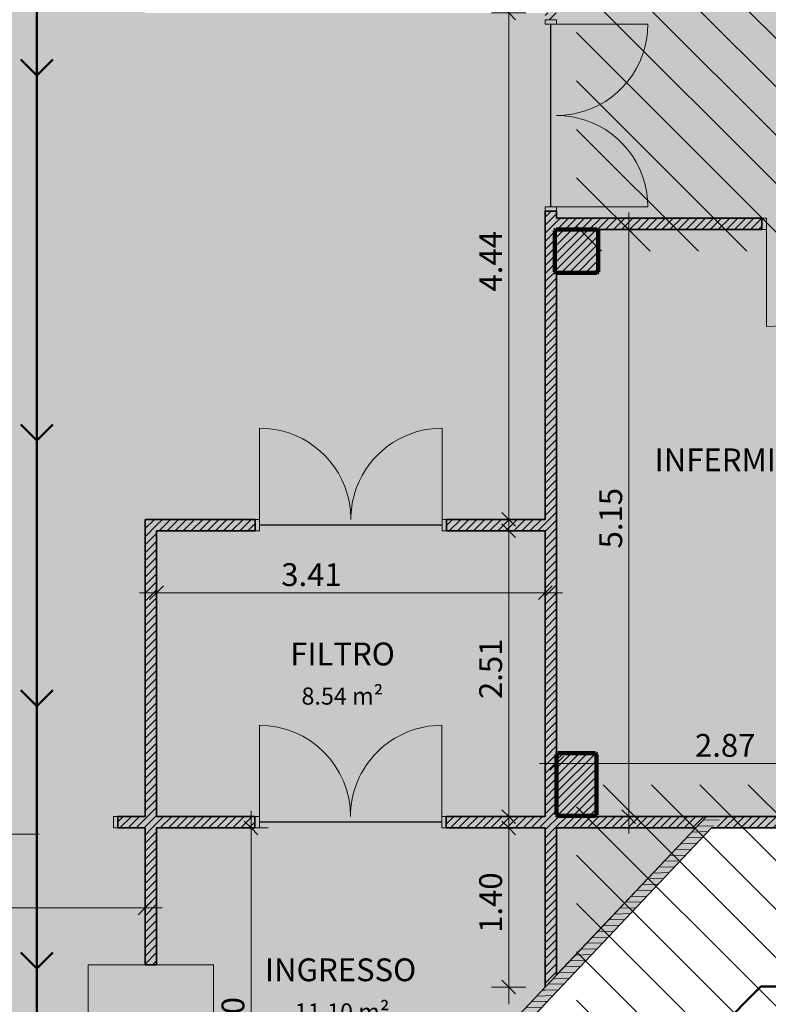
# Model space of a CAD drawing. Units: millimetres. Extents: x 5038 to 85327, y -29299 to 4262.
# Drawn here: x 22198 to 28764, y -16936 to -8301 of the extents above; entities that cross this region are included whole.
import ezdxf

# ---------------------------------------------------------------- set-up
doc = ezdxf.new("R2010")
doc.units = ezdxf.units.MM
for name, color, linetype, lineweight in [('A-ANNO-DIMS', 211, 'Continuous', 9), ('A-ANNO-DIMS-100', 211, 'Continuous', 9), ('A-AREA-IDEN', 2, 'Continuous', 9), ('A-DETL', 90, 'Continuous', 9), ('A-DETL-GENF', 92, 'Continuous', 9), ('A-DOOR', 31, 'Continuous', 9), ('A-DOOR-FRAM', 31, 'Continuous', 18), ('A-WALL', 113, 'Continuous', 9), ('A-WALL-PATT', 111, 'Continuous', 9), ('I-FURN', 30, 'Continuous', 9), ('S-COLS', 52, 'Continuous', 9)]:
    doc.layers.add(name, color=color, linetype=linetype, lineweight=lineweight)
doc.styles.add('Arial Narrow', font='ARIALN.TTF', dxfattribs={"height": 200})
doc.styles.add('Segoe UI_B', font='txt', dxfattribs={"height": 200})
doc.styles.add('Segoe UI_B_2', font='txt', dxfattribs={"height": 150})
doc.dimstyles.new('QUOTA_IN_METRI_-_ALTEZZA_TESTO_2_00_mm_-_OPACO', dxfattribs={"dimscale": 304.8, "dimtxt": 204.686195, "dimasz": 0.393701, "dimexe": 0.492126, "dimexo": 0.0625, "dimgap": 0, "dimtad": 1, "dimlfac": 0.001, "dimrnd": 0.01, "dimzin": 0, "dimdsep": 46, "dimtxsty": 'Arial Narrow', "dimblk1": 'OBLIQUE', "dimblk2": 'OBLIQUE', "dimsah": 1, "dimcen": 0.09, "dimdle": 0.492126, "dimazin": 0, "dimtfac": 1, "dimtdec": 4, "dimtix": 1, "dimtmove": 0, "dimatfit": 3, "dimfxl": 0.492126, "dimfxlon": 1, "dimtvp": 1, "dimtfill": 1, "dimtolj": 1, "dimtzin": 0, "dimarcsym": 2})
doc.dimstyles.new('QUOTA_IN_METRI_-_ALTEZZA_TESTO_2_00_mm_-_TRASPARENTE', dxfattribs={"dimscale": 304.8, "dimtxt": 204.686195, "dimasz": 0.393701, "dimexe": 0.492126, "dimexo": 0.0625, "dimgap": 0, "dimtad": 1, "dimlfac": 0.001, "dimrnd": 0.01, "dimzin": 0, "dimdsep": 46, "dimtxsty": 'Arial Narrow', "dimblk1": 'OBLIQUE', "dimblk2": 'OBLIQUE', "dimsah": 1, "dimcen": 0.09, "dimdle": 0.492126, "dimazin": 0, "dimtfac": 1, "dimtdec": 4, "dimtix": 1, "dimtmove": 0, "dimatfit": 3, "dimfxl": 0.492126, "dimfxlon": 1, "dimtvp": 1, "dimtolj": 1, "dimtzin": 0, "dimarcsym": 2})
doc.dimstyles.new('QUOTA_IN_METRI_-_ALTEZZA_TESTO_2_00_mm_-_TRASPARENTE_1', dxfattribs={"dimscale": 304.8, "dimtxt": 204.686195, "dimasz": 0.393701, "dimexe": 0.492126, "dimexo": 0.0625, "dimgap": 0, "dimtad": 1, "dimlfac": 0.001, "dimrnd": 0.01, "dimzin": 0, "dimdsep": 46, "dimtxsty": 'Arial Narrow', "dimblk1": 'OBLIQUE', "dimblk2": 'OBLIQUE', "dimsah": 1, "dimcen": 0.09, "dimdle": 0.492126, "dimazin": 0, "dimtfac": 1, "dimtdec": 4, "dimtix": 1, "dimtmove": 2, "dimatfit": 3, "dimfxl": 0.492126, "dimfxlon": 1, "dimtvp": 1, "dimtolj": 1, "dimtzin": 0, "dimarcsym": 2})
pattern_1 = [(1.593, (0, 0), (-1.389976, 49.980676), [])]
pattern_2 = [(45, (0, 0), (-35.35534, 35.35534), [])]
pattern_3 = [(45, (0, 0), (-35.35534, 35.35534), [])]

# ---------------------------------------------------------------- blocks, each defined once
blk = doc.blocks.new('SE-Columns-CRHConcrete - PILASTRO DI CALCESTRUZZO ARMATO - 350 X 550-V14-_PROGETTO_ PERCORSI - PAZIENTI')
at = {"layer": 'S-COLS'}
h = blk.add_hatch(dxfattribs=at)
h.set_pattern_fill('FP_19', style=0, pattern_type=2)
h.set_pattern_definition([(45, (-27082.46, 15009.08), (-35.35534, 35.35534), [])])
h.paths.add_polyline_path([(0, -275), (165, -275), (175, -265), (175, 265), (165, 275), (-165, 275), (-175, 265), (-175, -265), (-165, -275)], flags=0)
at = {"layer": 'S-COLS', "color": 98, "lineweight": 100}
for p, q in [((-165, 275), (-175, 265)), ((-175, 265), (-175, -265)), ((165, 275), (-165, 275)), ((175, 265), (165, 275)), ((175, -2.2), (175, 265)), ((175, -265), (175, -2.2)), ((-175, -265), (-165, -275)), ((-165, -275), (0, -275)), ((0, -275), (165, -275)), ((165, -275), (175, -265))]:
    blk.add_line(p, q, dxfattribs=at)
blk = doc.blocks.new('SE-Columns-CRHConcrete - PILASTRO DI CALCESTRUZZO ARMATO - 380 X 380-V17-_PROGETTO_ PERCORSI - PAZIENTI')
at = {"layer": 'S-COLS'}
h = blk.add_hatch(dxfattribs=at)
h.set_pattern_fill('FP_22', style=0, pattern_type=2)
h.set_pattern_definition([(45, (-27082.46, 10331.19), (-35.35534, 35.35534), [])])
h.paths.add_polyline_path([(180, -190), (190, -180), (190, 180), (180, 190), (-180, 190), (-190, 180), (-190, -180), (-180, -190), (65.4, -190)], flags=0)
at = {"layer": 'S-COLS', "color": 98, "lineweight": 100}
for p, q in [((-180, 190), (-190, 180)), ((-190, 180), (-190, -180)), ((0, 190), (-180, 190)), ((180, 190), (0, 190)), ((190, 180), (180, 190)), ((190, 0), (190, 180)), ((190, -180), (190, 0)), ((-190, -180), (-180, -190)), ((-180, -190), (180, -190)), ((180, -190), (190, -180))]:
    blk.add_line(p, q, dxfattribs=at)
blk = doc.blocks.new('DOOR - SLIDING SURFACE - SINGLE - SCORREVOLE SEMPLICE - L1400 X H2100-V32-_PROGETTO_ PERCORSI - PAZIENTI')
at = {"layer": 'A-DOOR', "lineweight": 18}
for q in [(1003.4, 261.6), (1003.4, 148.4)]:
    blk.add_line((1060, 205), q, dxfattribs=at)
at = {"layer": 'A-DOOR'}
for p, q in [((1060, 205), (340, 205)), ((0, 105), (1400, 105))]:
    blk.add_line(p, q, dxfattribs=at)
at = {"layer": 'A-DOOR-FRAM'}
for p, q in [((-690, 50), (-650, 50)), ((-690, -50), (-690, 50)), ((-650, 50), (-650, -50)), ((650, -50), (650, 50)), ((650, 50), (690, 50)), ((690, 50), (690, -50)), ((-650, -50), (-690, -50)), ((690, -50), (650, -50))]:
    blk.add_line(p, q, dxfattribs=at)
blk = doc.blocks.new('Furniture 2 - Furniture 1-3795799-_PROGETTO_ PERCORSI - PAZIENTI')
at = {"layer": 'I-FURN', "color": 153}
for p, q in [((121291.5, 6231.4), (120191.5, 6231.4)), ((120191.5, 6231.4), (120191.5, 3731.4)), ((121291.5, 3731.4), (121291.5, 6231.4)), ((120191.5, 3731.4), (121291.5, 3731.4))]:
    blk.add_line(p, q, dxfattribs=at)
blk = doc.blocks.new('DOOR - HINGED - DOUBLE - PORTA SEMPLICE - DUE ANTE - 2 X L0800 X H2100-V34-_PROGETTO_ PERCORSI - PAZIENTI')
at = {"layer": 'A-DOOR', "lineweight": 25}
blk.add_line((-800, 0), (800, 0), dxfattribs=at)
at = {"layer": 'A-DOOR'}
for p, q in [((-800, -850), (-800, -50)), ((800, -850), (800, -50))]:
    blk.add_line(p, q, dxfattribs=at)
for centre, start, end in [((-800, -50), 270, 0), ((800, -50), 180, 270)]:
    blk.add_arc(centre, 800, start, end, dxfattribs=at)
at = {"layer": 'A-DOOR-FRAM'}
for p, q in [((-800, 50), (-840, 50)), ((-840, 50), (-840, -50)), ((-800, -50), (-800, 50)), ((840, 50), (800, 50)), ((800, 50), (800, -50)), ((840, -50), (840, 50)), ((-840, -50), (-800, -50)), ((800, -50), (840, -50))]:
    blk.add_line(p, q, dxfattribs=at)
blk = doc.blocks.new('DOOR - HINGED - DOUBLE - PORTA SEMPLICE - DUE ANTE - 2 X L0800 X H2100-V35-_PROGETTO_ PERCORSI - PAZIENTI')
at = {"layer": 'A-DOOR', "lineweight": 25}
blk.add_line((-800, 0), (800, 0), dxfattribs=at)
at = {"layer": 'A-DOOR'}
for p, q in [((-800, -850), (-800, -50)), ((800, -850), (800, -50))]:
    blk.add_line(p, q, dxfattribs=at)
for centre, start, end in [((-800, -50), 351.81818, 0), ((800, -50), 180, 188.18182), ((-800, -50), 335.45455, 351.81818), ((800, -50), 188.18182, 196.36364), ((800, -50), 196.36364, 270), ((-800, -50), 270, 335.45455)]:
    blk.add_arc(centre, 800, start, end, dxfattribs=at)
at = {"layer": 'A-DOOR-FRAM'}
for p, q in [((-800, 50), (-840, 50)), ((-840, 50), (-840, -50)), ((-800, -50), (-800, 50)), ((840, 50), (800, 50)), ((800, 50), (800, -50)), ((840, -50), (840, 50)), ((-840, -50), (-800, -50)), ((800, -50), (840, -50))]:
    blk.add_line(p, q, dxfattribs=at)
blk = doc.blocks.new('DOOR - HINGED - SINGLE1 - PORTA SEMPLICE - L0850 X H2100-V45-_PROGETTO_ PERCORSI - PAZIENTI')
at = {"layer": 'A-DOOR'}
for p, q in [((425, 900), (425, 240)), ((425, 240), (425, 50))]:
    blk.add_line(p, q, dxfattribs=at)
for start, end in [(90, 167.05205), (167.05205, 180)]:
    blk.add_arc((425, 50), 850, start, end, dxfattribs=at)
at = {"layer": 'A-DOOR-FRAM'}
for p, q in [((-465, 50), (-425, 50)), ((-465, -50), (-465, 50)), ((-425, 50), (-425, -50)), ((425, -50), (425, 50)), ((425, 50), (465, 50)), ((465, 50), (465, -50)), ((-425, -50), (-465, -50)), ((465, -50), (425, -50))]:
    blk.add_line(p, q, dxfattribs=at)
blk = doc.blocks.new('DOOR - HINGED - DOUBLE - PORTA SEMPLICE - DUE ANTE - 2 X L0800 X H2100-V46-_PROGETTO_ PERCORSI - PAZIENTI')
at = {"layer": 'A-DOOR', "lineweight": 25}
blk.add_line((-800, 0), (800, 0), dxfattribs=at)
at = {"layer": 'A-DOOR'}
for p, q in [((-800, -225), (-800, -50)), ((800, -225), (800, -50)), ((-800, -850), (-800, -225)), ((800, -850), (800, -225))]:
    blk.add_line(p, q, dxfattribs=at)
for centre, start, end in [((-800, -50), 347.33254, 0), ((800, -50), 180, 192.66746), ((-800, -50), 270, 347.33254), ((800, -50), 192.66746, 270)]:
    blk.add_arc(centre, 800, start, end, dxfattribs=at)
at = {"layer": 'A-DOOR-FRAM'}
for p, q in [((-800, 50), (-840, 50)), ((-840, 50), (-840, -50)), ((-800, -50), (-800, 50)), ((840, 50), (800, 50)), ((800, 50), (800, -50)), ((840, -50), (840, 50)), ((-840, -50), (-800, -50)), ((800, -50), (840, -50))]:
    blk.add_line(p, q, dxfattribs=at)
blk = doc.blocks.new('DIMBLOCK23-_PROGETTO_ PERCORSI - PAZIENTI')
at = {"layer": 'A-ANNO-DIMS-100'}
for p, q in [((26907.5, -14673.5), (26907.5, -14973.5)), ((26907.5, -14823.5), (26907.5, -14673.5)), ((29779.5, -14673.5), (29779.5, -14973.5)), ((29779.5, -14823.5), (29779.5, -14673.5)), ((26757.5, -14823.5), (29929.5, -14823.5))]:
    blk.add_line(p, q, dxfattribs=at)
at = {"layer": 'A-ANNO-DIMS-100', "lineweight": 35}
for p, q in [((26907.5, -14823.5), (26967.5, -14763.5)), ((29779.5, -14823.5), (29839.5, -14763.5)), ((26907.5, -14823.5), (26847.5, -14883.5)), ((29779.5, -14823.5), (29719.5, -14883.5))]:
    blk.add_line(p, q, dxfattribs=at)
at = {"layer": 'A-ANNO-DIMS-100', "color": 0, "insert": (28120.9, -14565), "char_height": 200, "width": 534.133, "attachment_point": 1, "line_spacing_factor": 0.974696, "style": 'Arial Narrow'}
blk.add_mtext('2.87', dxfattribs=at)
blk = doc.blocks.new('_Oblique')
at = {"color": 0, "linetype": 'ByBlock', "lineweight": -2}
blk.add_line((-0.5, -0.5), (0.5, 0.5), dxfattribs=at)
blk = doc.blocks.new('DIMBLOCK27-_PROGETTO_ PERCORSI - PAZIENTI')
at = {"layer": 'A-ANNO-DIMS-100'}
for p, q in [((27540.5, -9991.2), (27540.5, -15439.1)), ((27690.5, -10141.2), (27390.5, -10141.2)), ((27540.5, -10141.2), (27690.5, -10141.2)), ((27690.5, -15289.1), (27390.5, -15289.1)), ((27540.5, -15289.1), (27690.5, -15289.1))]:
    blk.add_line(p, q, dxfattribs=at)
at = {"layer": 'A-ANNO-DIMS-100', "lineweight": 35}
for p, q in [((27540.5, -10141.2), (27480.5, -10081.2)), ((27540.5, -10141.2), (27600.5, -10201.2)), ((27540.5, -15289.1), (27480.5, -15229.1)), ((27540.5, -15289.1), (27600.5, -15349.1))]:
    blk.add_line(p, q, dxfattribs=at)
at = {"layer": 'A-ANNO-DIMS-100', "color": 0, "insert": (27282, -12937.7), "char_height": 200, "width": 534.133, "attachment_point": 1, "rotation": 90, "line_spacing_factor": 0.974696, "style": 'Arial Narrow'}
blk.add_mtext('5.15', dxfattribs=at)
blk = doc.blocks.new('DIMBLOCK62-_PROGETTO_ PERCORSI - PAZIENTI')
at = {"layer": 'A-ANNO-DIMS-100'}
for p, q in [((19947.5, -15940.5), (19947.5, -16240.5)), ((19947.5, -16090.5), (19947.5, -15940.5)), ((23297.9, -15940.5), (23297.9, -16240.5)), ((23297.9, -16090.5), (23297.9, -15940.5)), ((19797.5, -16090.5), (23447.9, -16090.5))]:
    blk.add_line(p, q, dxfattribs=at)
at = {"layer": 'A-ANNO-DIMS-100', "lineweight": 35}
for p, q in [((19947.5, -16090.5), (20007.5, -16030.5)), ((23297.9, -16090.5), (23357.9, -16030.5)), ((19947.5, -16090.5), (19887.5, -16150.5)), ((23297.9, -16090.5), (23237.9, -16150.5))]:
    blk.add_line(p, q, dxfattribs=at)
at = {"layer": 'A-ANNO-DIMS-100', "color": 0, "insert": (21400.1, -15832.1), "char_height": 200, "width": 534.133, "attachment_point": 1, "line_spacing_factor": 0.974696, "style": 'Arial Narrow'}
blk.add_mtext('3.35', dxfattribs=at)
blk = doc.blocks.new('DIMBLOCK63-_PROGETTO_ PERCORSI - PAZIENTI')
at = {"layer": 'A-ANNO-DIMS-100'}
for p, q in [((24226.9, -20539.1), (24226.9, -15239.1)), ((24076.9, -15389.1), (24376.9, -15389.1)), ((24226.9, -15389.1), (24076.9, -15389.1)), ((24076.9, -20389.1), (24376.9, -20389.1)), ((24226.9, -20389.1), (24076.9, -20389.1))]:
    blk.add_line(p, q, dxfattribs=at)
at = {"layer": 'A-ANNO-DIMS-100', "lineweight": 35}
for p, q in [((24226.9, -15389.1), (24166.9, -15329.1)), ((24226.9, -15389.1), (24286.9, -15449.1)), ((24226.9, -20389.1), (24166.9, -20329.1)), ((24226.9, -20389.1), (24286.9, -20449.1))]:
    blk.add_line(p, q, dxfattribs=at)
at = {"layer": 'A-ANNO-DIMS-100', "color": 0, "insert": (23968.5, -17402.5), "char_height": 200, "width": 534.133, "attachment_point": 1, "rotation": 90, "line_spacing_factor": 0.974696, "style": 'Arial Narrow'}
blk.add_mtext('5.00', dxfattribs=at)
blk = doc.blocks.new('DIMBLOCK64-_PROGETTO_ PERCORSI - PAZIENTI')
at = {"layer": 'A-ANNO-DIMS-100'}
for p, q in [((26487, -16934.5), (26487, -15239.1)), ((26337, -15389.1), (26637, -15389.1)), ((26487, -15389.1), (26337, -15389.1)), ((26637, -16784.5), (26337, -16784.5)), ((26487, -16784.5), (26637, -16784.5))]:
    blk.add_line(p, q, dxfattribs=at)
at = {"layer": 'A-ANNO-DIMS-100', "lineweight": 35}
for p, q in [((26487, -15389.1), (26427, -15329.1)), ((26487, -15389.1), (26547, -15449.1)), ((26487, -16784.5), (26427, -16724.5)), ((26487, -16784.5), (26547, -16844.5))]:
    blk.add_line(p, q, dxfattribs=at)
at = {"layer": 'A-ANNO-DIMS-100', "color": 0, "insert": (26228.5, -16309.3), "char_height": 200, "width": 534.133, "attachment_point": 1, "rotation": 90, "line_spacing_factor": 0.974696, "style": 'Arial Narrow'}
blk.add_mtext('1.40', dxfattribs=at)
blk = doc.blocks.new('DIMBLOCK65-_PROGETTO_ PERCORSI - PAZIENTI')
at = {"layer": 'A-ANNO-DIMS-100'}
for p, q in [((26487, -12633.4), (26487, -15439.1)), ((26637, -12783.4), (26337, -12783.4)), ((26487, -12783.4), (26637, -12783.4)), ((26637, -15289.1), (26337, -15289.1)), ((26487, -15289.1), (26637, -15289.1))]:
    blk.add_line(p, q, dxfattribs=at)
at = {"layer": 'A-ANNO-DIMS-100', "lineweight": 35}
for p, q in [((26487, -12783.4), (26427, -12723.4)), ((26487, -12783.4), (26547, -12843.4)), ((26487, -15289.1), (26427, -15229.1)), ((26487, -15289.1), (26547, -15349.1))]:
    blk.add_line(p, q, dxfattribs=at)
at = {"layer": 'A-ANNO-DIMS-100', "color": 0, "insert": (26228.5, -14258.8), "char_height": 200, "width": 534.133, "attachment_point": 1, "rotation": 90, "line_spacing_factor": 0.974696, "style": 'Arial Narrow'}
blk.add_mtext('2.51', dxfattribs=at)
blk = doc.blocks.new('DIMBLOCK66-_PROGETTO_ PERCORSI - PAZIENTI')
at = {"layer": 'A-ANNO-DIMS-100'}
for p, q in [((23397.9, -13176.2), (23397.9, -13476.2)), ((23397.9, -13326.2), (23397.9, -13176.2)), ((26807.5, -13176.2), (26807.5, -13476.2)), ((26807.5, -13326.2), (26807.5, -13176.2)), ((23247.9, -13326.2), (26957.5, -13326.2))]:
    blk.add_line(p, q, dxfattribs=at)
at = {"layer": 'A-ANNO-DIMS-100', "lineweight": 35}
for p, q in [((23397.9, -13326.2), (23457.9, -13266.2)), ((26807.5, -13326.2), (26867.5, -13266.2)), ((23397.9, -13326.2), (23337.9, -13386.2)), ((26807.5, -13326.2), (26747.5, -13386.2))]:
    blk.add_line(p, q, dxfattribs=at)
at = {"layer": 'A-ANNO-DIMS-100', "color": 0, "insert": (24492, -13067.7), "char_height": 200, "width": 534.133, "attachment_point": 1, "line_spacing_factor": 0.974696, "style": 'Arial Narrow'}
blk.add_mtext('3.41', dxfattribs=at)
blk = doc.blocks.new('DIMBLOCK67-_PROGETTO_ PERCORSI - PAZIENTI')
at = {"layer": 'A-ANNO-DIMS-100'}
for p, q in [((26487, -8091.2), (26487, -12833.4)), ((26637, -8241.2), (26337, -8241.2)), ((26487, -8241.2), (26637, -8241.2)), ((26637, -12683.4), (26337, -12683.4)), ((26487, -12683.4), (26637, -12683.4))]:
    blk.add_line(p, q, dxfattribs=at)
at = {"layer": 'A-ANNO-DIMS-100', "lineweight": 35}
for p, q in [((26487, -8241.2), (26427, -8181.2)), ((26487, -8241.2), (26547, -8301.2)), ((26487, -12683.4), (26427, -12623.4)), ((26487, -12683.4), (26547, -12743.4))]:
    blk.add_line(p, q, dxfattribs=at)
at = {"layer": 'A-ANNO-DIMS-100', "color": 0, "insert": (26228.5, -10684.8), "char_height": 200, "width": 534.133, "attachment_point": 1, "rotation": 90, "line_spacing_factor": 0.974696, "style": 'Arial Narrow', "bg_fill": 3, "box_fill_scale": 1.25, "bg_fill_color": 256, "bg_fill_true_color": 13158600, "bg_fill_transparency": 0}
blk.add_mtext('4.44', dxfattribs=at)

msp = doc.modelspace()

# ---------------------------------------------------------------- hatches: boundary and pattern name
at = {"layer": 'A-DETL-GENF', "transparency": 33554458}
h = msp.add_hatch(color=150, dxfattribs=at)
h.paths.add_polyline_path([(18822.758, -26651.842), (19947.454, -26651.842), (19947.454, -20740.842), (23202.874, -20740.842), (26807.46, -16945.856), (26807.46, -8241.188), (23297.915, -8241.188), (23297.915, -5291.5), (27372.46, -5291.5), (27372.46, -1841.5), (7583.92, -1841.5), (6925.341, -2500.078), (6925.341, -11881.2), (9177.022, -11881.2), (9177.022, -15511.5), (6925.341, -15511.5), (6925.341, -17865.42), (6757.915, -18032.846), (6757.915, -24768.78), (7340.977, -25351.842), (12719.054, -25351.842), (12719.054, -26651.842), (18821.762, -26651.842)], flags=0)
h.paths.add_polyline_path([(11775.341, -15311.5), (11775.341, -12081.2), (14745.48, -12081.2), (14745.48, -15311.5), (13523.141, -15311.5)], flags=0)
msp.add_hatch(color=3, dxfattribs=at).paths.add_polyline_path([(26807.46, -16929.997), (28264.975, -15389.081), (36549.52, -15389.081), (36549.52, -10156.188), (39071.822, -10156.188), (39071.822, -1841.5), (27372.46, -1841.5), (27372.46, -5291.5), (26807.46, -5291.5), (26807.46, -16784.474)], flags=0)
at = {"layer": 'A-DETL-GENF', "transparency": 33554496}
h = msp.add_hatch(color=150, dxfattribs=at)
h.paths.add_polyline_path([(18822.758, -26551.842), (19347.24, -26027.359), (19347.24, -20814.268), (18884.472, -20351.5), (13281.822, -20351.5), (12819.054, -20814.268), (12819.054, -26551.842), (16550.859, -26551.842)], flags=0)
h.paths.add_polyline_path([(11904.572, -25251.842), (12429.054, -24727.359), (12429.054, -18175.689), (11664.865, -17411.5), (7320.683, -17411.5), (6857.915, -17874.268), (6857.915, -24727.359), (7382.398, -25251.842), (10495.422, -25251.842)], flags=0)
h.paths.add_polyline_path([(22606.297, -20640.842), (23159.814, -20640.842), (26807.46, -16784.474), (26807.46, -12783.398), (23397.915, -12783.398), (23397.915, -15389.081), (19947.454, -15389.081), (19947.454, -20640.842)], flags=0)
h.paths.add_polyline_path([(13523.141, -20251.5), (14419.054, -20251.5), (14419.054, -17311.5), (12819.054, -17311.5), (12819.054, -20251.5)], flags=0)
h.paths.add_polyline_path([(19497.915, -18351.5), (19497.915, -15289.081), (21596.749, -15289.081), (21596.749, -11183.613), (16945.48, -11183.613), (16945.48, -18351.5)], flags=0)
h.paths.add_polyline_path([(7025.341, -17311.5), (8705.341, -17311.5), (8705.341, -15511.5), (7025.341, -15511.5), (7025.341, -16773.554)], flags=0)
h.paths.add_polyline_path([(8905.341, -11881.2), (8905.341, -10081.2), (7025.341, -10081.2), (7025.341, -11881.2), (7467.703, -11881.2)], flags=0)
h.paths.add_polyline_path([(19497.915, -11083.613), (19497.915, -10183.613), (18297.915, -10183.613), (18297.915, -11083.613), (19200.113, -11083.613)], flags=0)
h.paths.add_polyline_path([(12009.281, -9981.2), (12319.054, -9981.2), (12319.054, -2523.361), (11737.193, -1941.5), (7625.341, -1941.5), (7025.341, -2541.5), (7025.341, -9456.717), (7549.824, -9981.2), (10495.422, -9981.2)], flags=0)
h.paths.add_polyline_path([(13523.141, -9981.2), (14815.341, -9981.2), (14815.341, -8181.188), (12625.341, -8181.188), (12625.341, -9981.2)], flags=0)
h.paths.add_polyline_path([(18992.915, -8081.188), (19517.915, -7556.188), (19517.915, -2541.5), (18917.915, -1941.5), (13480.915, -1941.5), (12899.054, -2523.361), (12899.054, -7574.327), (13405.915, -8081.188), (18064.719, -8081.188)], flags=0)
h.paths.add_polyline_path([(23297.915, -6491.5), (23297.915, -5291.5), (27272.46, -5291.5), (27272.46, -1941.5), (20097.915, -1941.5), (20097.915, -6491.5), (22606.297, -6491.5)], flags=0)
at = {"layer": 'A-DETL-GENF'}
h = msp.add_hatch(dxfattribs=at)
h.set_pattern_fill('FP_47', color=8, style=0, pattern_type=2)
h.set_pattern_definition([(135, (0, 0), (-212.132, -212.132), [])])
h.paths.add_polyline_path([(28264.975, -19010.909), (45807.281, -19010.909), (45807.281, -15011.294), (27082.46, -15011.294), (27082.46, -19010.909)], flags=0)
h.paths.add_polyline_path([(36231.031, -10331.188), (45509.227, -10331.188), (45509.227, -6611.294), (27082.46, -6611.294), (27082.46, -10331.188), (34717.172, -10331.188)], flags=0)
at = {"layer": 'A-WALL-PATT'}
h = msp.add_hatch(dxfattribs=at)
h.set_pattern_fill('FP_41', color=8, angle=225, style=0, pattern_type=2)
h.set_pattern_definition([(45, (0, 0), (-35.35534, 35.35534), [])])
h.paths.add_polyline_path([(26807.46, -16784.474), (26907.46, -16678.752), (26907.46, -15389.081), (26807.46, -15389.081), (26807.46, -16773.554)], flags=0)
h.paths.add_polyline_path([(26907.46, -15289.081), (26907.46, -10521.188), (26902.46, -10521.188), (26892.46, -10511.188), (26892.46, -10151.188), (26902.46, -10141.188), (26907.46, -10141.188), (26907.46, -9981.188), (26807.46, -9981.188), (26807.46, -15289.081)], flags=0)
h.paths.add_polyline_path([(26807.46, -8301.188), (26907.46, -8301.188), (26907.46, -8241.188), (26807.46, -8241.188)], flags=0)
h = msp.add_hatch(dxfattribs=at)
h.set_pattern_fill('FP_41', color=8, angle=225, style=0, pattern_type=2)
h.set_pattern_definition(pattern_2)
h.paths.add_polyline_path([(26907.46, -10141.188), (28707.46, -10141.188), (28707.46, -10041.188), (26907.46, -10041.188)], flags=0)
h.paths.add_polyline_path([(34849.52, -10141.188), (34849.52, -10041.188), (33649.52, -10041.188), (33649.52, -10141.188), (34717.172, -10141.188)], flags=0)
h.paths.add_polyline_path([(31959.52, -10141.188), (32719.52, -10141.188), (32719.52, -10041.188), (29637.46, -10041.188), (29637.46, -10141.188), (31689.453, -10141.188)], flags=0)
h = msp.add_hatch(dxfattribs=at)
h.set_pattern_fill('FP_41', color=8, angle=225, style=0, pattern_type=2)
h.set_pattern_definition(pattern_3)
h.paths.add_polyline_path([(23397.915, -15289.081), (23397.915, -12683.398), (23297.915, -12683.398), (23297.915, -15289.081)], flags=0)
h = msp.add_hatch(dxfattribs=at)
h.set_pattern_fill('FP_41', color=8, angle=225, style=0, pattern_type=2)
h.set_pattern_definition([(45, (0, 0), (-35.35534, 35.35534), [])])
h.paths.add_polyline_path([(24262.687, -12783.398), (24262.687, -12683.398), (23397.915, -12683.398), (23397.915, -12783.398)], flags=0)
h.paths.add_polyline_path([(26807.46, -12783.398), (26807.46, -12683.398), (25942.687, -12683.398), (25942.687, -12783.398)], flags=0)
h = msp.add_hatch(dxfattribs=at)
h.set_pattern_fill('FP_41', color=8, angle=225, style=0, pattern_type=2)
h.set_pattern_definition(pattern_2)
h.paths.add_polyline_path([(23397.915, -15389.081), (23397.915, -15289.081), (23059.814, -15289.081), (23059.814, -15389.081), (23297.915, -15389.081)], flags=0)
h.paths.add_polyline_path([(19847.454, -15389.081), (21679.814, -15389.081), (21679.814, -15289.081), (19547.915, -15289.081), (19547.915, -15389.081), (19597.915, -15389.081)], flags=0)
h = msp.add_hatch(dxfattribs=at)
h.set_pattern_fill('FP_41', color=8, angle=225, style=0, pattern_type=2)
h.set_pattern_definition(pattern_2)
h.paths.add_polyline_path([(26807.46, -15389.081), (26807.46, -15289.081), (25939.814, -15289.081), (25939.814, -15389.081), (26179.8, -15389.081)], flags=0)
h.paths.add_polyline_path([(24259.814, -15389.081), (24259.814, -15289.081), (23397.915, -15289.081), (23397.915, -15389.081)], flags=0)
h = msp.add_hatch(dxfattribs=at)
h.set_pattern_fill('FP_42', color=8, angle=-135, style=0, pattern_type=2)
h.set_pattern_definition(pattern_1)
h.paths.add_polyline_path([(26807.46, -16929.997), (28359.563, -15289.081), (28221.915, -15289.081), (26807.46, -16784.474), (26807.46, -16797.166)], flags=0)
h = msp.add_hatch(dxfattribs=at)
h.set_pattern_fill('FP_41', color=8, angle=225, style=0, pattern_type=2)
h.set_pattern_definition(pattern_2)
h.paths.add_polyline_path([(28127.328, -15389.081), (28221.915, -15289.081), (26807.46, -15289.081), (26807.46, -15389.081), (27372.46, -15389.081)], flags=0)
h = msp.add_hatch(dxfattribs=at)
h.set_pattern_fill('FP_40', color=8, angle=-135, style=0, pattern_type=2)
h.set_pattern_definition([(45, (0, 0), (-35.35534, 35.35534), [])])
h.paths.add_polyline_path([(33267.647, -15389.081), (35049.52, -15389.081), (35049.52, -15289.081), (33267.647, -15289.081)], flags=0)
h.paths.add_polyline_path([(28661.735, -15389.081), (29959.52, -15389.081), (29959.52, -15289.081), (28359.563, -15289.081), (28264.975, -15389.081)], flags=0)
h.paths.add_polyline_path([(30889.52, -15389.081), (32337.647, -15389.081), (32337.647, -15289.081), (30889.52, -15289.081)], flags=0)
h.paths.add_polyline_path([(35979.52, -15389.081), (36549.52, -15389.081), (36549.52, -15289.081), (35979.52, -15289.081)], flags=0)
h = msp.add_hatch(dxfattribs=at)
h.set_pattern_fill('FP_41', color=8, angle=225, style=0, pattern_type=2)
h.set_pattern_definition(pattern_3)
h.paths.add_polyline_path([(23297.915, -20494.838), (23397.915, -20389.116), (23397.915, -19089.202), (23297.915, -19089.202), (23297.915, -19785.411)], flags=0)
h.paths.add_polyline_path([(23343.505, -16589.202), (23397.915, -16589.202), (23397.915, -15389.081), (23297.915, -15389.081), (23297.915, -16589.202)], flags=0)
h = msp.add_hatch(dxfattribs=at)
h.set_pattern_fill('FP_42', color=8, angle=-135, style=0, pattern_type=2)
h.set_pattern_definition(pattern_1)
h.paths.add_polyline_path([(23297.462, -20640.842), (24675.172, -19184.297), (24602.523, -19115.58), (23159.814, -20640.842)], flags=0)
h.paths.add_polyline_path([(25760.905, -18036.437), (26807.46, -16929.997), (26807.46, -16784.474), (25688.256, -17967.72)], flags=0)

# ---------------------------------------------------------------- linework, layer by layer
at = {"layer": 'A-DETL', "lineweight": 50}
for p, q in [((22347.915, -6491.5), (22347.915, -15389.081)), ((22347.915, -8791.5), (22206.494, -8650.078)), ((22347.915, -8791.5), (22489.337, -8650.078)), ((22347.915, -11991.5), (22206.494, -11850.078)), ((22347.915, -11991.5), (22489.337, -11850.078)), ((22347.915, -14321.5), (22206.494, -14180.078)), ((22347.915, -14321.5), (22489.337, -14180.078)), ((22347.915, -15389.081), (22347.915, -17471.5)), ((22347.915, -16621.5), (22206.494, -16480.078)), ((22347.915, -16621.5), (22489.337, -16480.078)), ((22327.454, -23150.767), (28699.665, -16778.556)), ((28699.665, -16778.556), (45509.227, -16778.556))]:
    msp.add_line(p, q, dxfattribs=at)
at = {"layer": 'A-WALL', "lineweight": 35}
for p, q in [((26807.46, -9981.188), (26807.46, -12683.398)), ((26907.46, -9981.188), (26807.46, -9981.188)), ((26907.46, -10041.188), (26907.46, -9981.188)), ((28707.46, -10041.188), (26907.46, -10041.188)), ((28707.46, -10041.188), (28707.46, -10141.188)), ((27262.46, -10141.188), (28707.46, -10141.188)), ((26907.46, -14744.081), (26907.46, -10521.188)), ((23297.915, -12683.398), (23297.915, -15289.081)), ((24262.687, -12683.398), (23297.915, -12683.398)), ((24262.687, -12783.398), (24262.687, -12683.398)), ((26807.46, -12683.398), (25942.687, -12683.398)), ((25942.687, -12783.398), (25942.687, -12683.398)), ((23397.915, -12783.398), (23397.915, -15289.081)), ((23397.915, -12783.398), (24262.687, -12783.398)), ((25942.687, -12783.398), (26807.46, -12783.398)), ((26807.46, -12783.398), (26807.46, -15289.081)), ((26907.46, -15289.081), (26907.46, -15274.081)), ((23297.915, -15289.081), (23059.814, -15289.081)), ((23059.814, -15289.081), (23059.814, -15389.081)), ((24259.814, -15289.081), (23397.915, -15289.081)), ((24259.814, -15289.081), (24259.814, -15389.081)), ((26807.46, -15289.081), (25939.814, -15289.081)), ((25939.814, -15289.081), (25939.814, -15389.081)), ((29779.52, -15289.081), (26907.46, -15289.081)), ((23059.814, -15389.081), (23297.915, -15389.081)), ((23297.915, -15389.081), (23297.915, -16589.202)), ((23397.915, -15389.081), (24259.814, -15389.081)), ((23397.915, -16589.202), (23397.915, -15389.081)), ((25760.905, -18036.437), (28264.975, -15389.081)), ((25939.814, -15389.081), (26807.46, -15389.081)), ((26807.46, -16784.474), (26807.46, -15389.081)), ((28127.328, -15389.081), (26907.46, -16678.752)), ((26907.46, -15389.081), (28127.328, -15389.081)), ((26907.46, -16678.752), (26907.46, -15389.081)), ((28264.975, -15389.081), (29959.52, -15389.081)), ((23397.915, -16589.202), (23297.915, -16589.202)), ((26807.46, -16784.474), (25688.256, -17967.72))]:
    msp.add_line(p, q, dxfattribs=at)
at = {"layer": 'A-WALL'}
for p, q in [((26907.46, -10141.188), (27262.46, -10141.188)), ((25942.687, -12683.398), (25942.687, -12683.398)), ((26907.46, -15274.081), (26907.46, -14744.081)), ((23397.915, -15289.081), (23397.915, -15289.081)), ((28221.915, -15289.081), (26807.46, -16784.474)), ((26807.46, -15389.081), (26807.46, -15389.081)), ((23297.915, -16589.202), (23297.915, -16589.202))]:
    msp.add_line(p, q, dxfattribs=at)

# ---------------------------------------------------------------- block references
at = {"layer": 'A-DOOR'}
for name, p, rotation in [('DOOR - HINGED - DOUBLE - PORTA SEMPLICE - DUE ANTE - 2 X L0800 X H2100-V46-_PROGETTO_ PERCORSI - PAZIENTI', (26857.46, -9141.188), 90), ('DOOR - HINGED - SINGLE1 - PORTA SEMPLICE - L0850 X H2100-V45-_PROGETTO_ PERCORSI - PAZIENTI', (29172.46, -10091.188), 180), ('DOOR - HINGED - DOUBLE - PORTA SEMPLICE - DUE ANTE - 2 X L0800 X H2100-V35-_PROGETTO_ PERCORSI - PAZIENTI', (25102.687, -12733.398), 180), ('DOOR - HINGED - DOUBLE - PORTA SEMPLICE - DUE ANTE - 2 X L0800 X H2100-V34-_PROGETTO_ PERCORSI - PAZIENTI', (25099.814, -15339.081), 180), ('DOOR - SLIDING SURFACE - SINGLE - SCORREVOLE SEMPLICE - L1400 X H2100-V32-_PROGETTO_ PERCORSI - PAZIENTI', (22369.814, -15339.081), 180)]:
    msp.add_blockref(name, p, dxfattribs=dict(at, rotation=rotation))
at = {"layer": 'I-FURN', "color": 153}
msp.add_blockref('Furniture 2 - Furniture 1-3795799-_PROGETTO_ PERCORSI - PAZIENTI', (-97393.608, -22822.478), dxfattribs=at)
at = {"layer": 'S-COLS'}
for name, p in [('SE-Columns-CRHConcrete - PILASTRO DI CALCESTRUZZO ARMATO - 380 X 380-V17-_PROGETTO_ PERCORSI - PAZIENTI', (27082.46, -10331.188)), ('SE-Columns-CRHConcrete - PILASTRO DI CALCESTRUZZO ARMATO - 350 X 550-V14-_PROGETTO_ PERCORSI - PAZIENTI', (27082.46, -15009.081))]:
    msp.add_blockref(name, p, dxfattribs=at)

# ---------------------------------------------------------------- texts
at = {"layer": 'A-AREA-IDEN', "attachment_point": 1}
for s, insert, char_height, width, style in [('INFERMIERI - DONNA', (27767.399, -12061.163), 200, 3567.50937, 'Segoe UI_B'), ('FILTRO', (24570.607, -13763.344), 200, 1154.43, 'Segoe UI_B'), ('8.54 m²', (24669.607, -14157.644), 150, 913.92375, 'Segoe UI_B_2'), ('INGRESSO', (24349.107, -16533.265), 200, 1691.56062, 'Segoe UI_B'), ('11.10 m²', (24610.607, -16927.564), 150, 1058.2275, 'Segoe UI_B_2')]:
    msp.add_mtext(s, dxfattribs=dict(at, insert=insert, char_height=char_height, width=width, style=style))

# ---------------------------------------------------------------- dimensions: what is measured, and where the dimension line sits
at = {"layer": 'A-ANNO-DIMS'}
for base, p1, p2, override, picture, middle in [((27540.511, -15289.081), (27690.511, -10141.188), (27690.511, -15289.081), {"dimpost": '<>', "dimfxl": 5147.893402}, 'DIMBLOCK27-_PROGETTO_ PERCORSI - PAZIENTI', (27438.397, -12715.135)), ((26487.007, -15289.081), (26637.007, -12783.398), (26637.007, -15289.081), {"dimpost": '<>', "dimfxl": 2505.683019}, 'DIMBLOCK65-_PROGETTO_ PERCORSI - PAZIENTI', (26384.892, -14036.24)), ((26487.007, -15389.081), (26637.007, -16784.474), (26337.007, -15389.081), {"dimpost": '<>', "dimfxl": 1427.27703}, 'DIMBLOCK64-_PROGETTO_ PERCORSI - PAZIENTI', (26384.892, -16086.778))]:
    dim = msp.add_linear_dim(base=base, p1=p1, p2=p2, angle=90, dimstyle='QUOTA_IN_METRI_-_ALTEZZA_TESTO_2_00_mm_-_TRASPARENTE', override=override, dxfattribs=at)
    dim.commit()
    dim.dimension.update_dxf_attribs({"geometry": picture, "text_midpoint": middle})
dim = msp.add_linear_dim(base=(26807.46, -13326.185), p1=(23397.915, -13176.185), p2=(26807.46, -13176.185), dimstyle='QUOTA_IN_METRI_-_ALTEZZA_TESTO_2_00_mm_-_TRASPARENTE_1', override={"dimpost": '<>', "dimfxl": 3409.544248}, dxfattribs=at)
dim.commit()
dim.dimension.update_dxf_attribs({"geometry": 'DIMBLOCK66-_PROGETTO_ PERCORSI - PAZIENTI', "text_midpoint": (24759.03, -13201.037), "dimtype": 160})
for base, p1, p2, override, picture, middle in [((29779.52, -14823.493), (26907.46, -14673.493), (29779.52, -14673.493), {"dimpost": '<>', "dimfxl": 2872.060084}, 'DIMBLOCK23-_PROGETTO_ PERCORSI - PAZIENTI', (28343.49, -14721.378)), ((23297.915, -16090.536), (19947.454, -15940.536), (23297.915, -15940.536), {"dimpost": '<>', "dimfxl": 3350.460887}, 'DIMBLOCK62-_PROGETTO_ PERCORSI - PAZIENTI', (21622.685, -15988.422))]:
    dim = msp.add_linear_dim(base=base, p1=p1, p2=p2, dimstyle='QUOTA_IN_METRI_-_ALTEZZA_TESTO_2_00_mm_-_TRASPARENTE', override=override, dxfattribs=at)
    dim.commit()
    dim.dimension.update_dxf_attribs({"geometry": picture, "text_midpoint": middle})
dim = msp.add_linear_dim(base=(24226.943, -15389.081), p1=(24076.943, -20389.116), p2=(24076.943, -15389.081), angle=90, dimstyle='QUOTA_IN_METRI_-_ALTEZZA_TESTO_2_00_mm_-_TRASPARENTE_1', override={"dimpost": '<>', "dimfxl": 5000.034666}, dxfattribs=at)
dim.commit()
dim.dimension.update_dxf_attribs({"geometry": 'DIMBLOCK63-_PROGETTO_ PERCORSI - PAZIENTI', "text_midpoint": (24101.794, -17135.422), "dimtype": 160, "text_rotation": 90})

# ---------------------------------------------------------------- next in the draw order: dimensions: what is measured, and where the dimension line sits
dim = msp.add_linear_dim(base=(26487.007, -12683.398), p1=(26637.007, -8241.188), p2=(26637.007, -12683.398), angle=90, dimstyle='QUOTA_IN_METRI_-_ALTEZZA_TESTO_2_00_mm_-_OPACO', override={"dimpost": '<>', "dimfxl": 4442.210383}, dxfattribs=at)
dim.commit()
dim.dimension.update_dxf_attribs({"geometry": 'DIMBLOCK67-_PROGETTO_ PERCORSI - PAZIENTI', "text_midpoint": (26387.007, -10462.293)})

doc.saveas('drawing.dxf')
